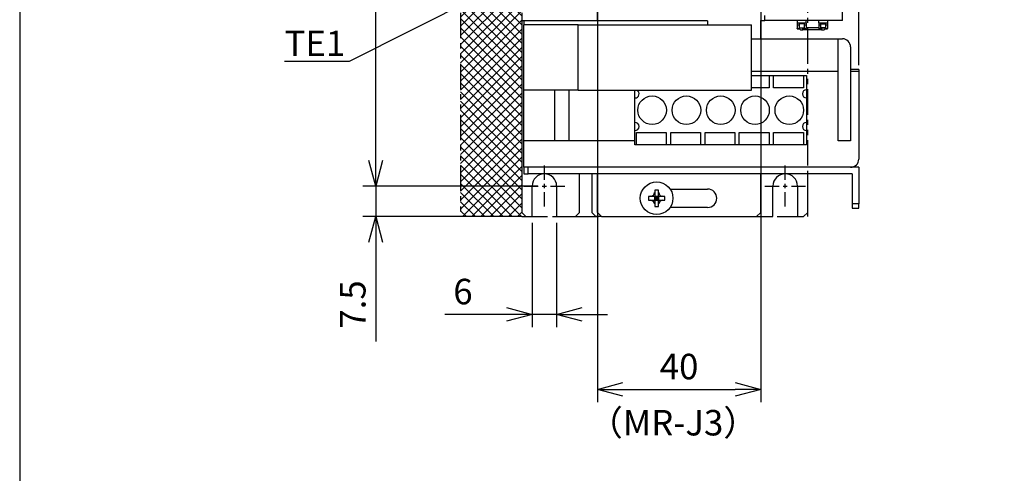
# Model space of a CAD drawing. Units: millimetres. Extents: x 844 to 1444, y 60 to 985.
# Drawn here: x 844 to 1085, y 550 to 662 of the extents above; entities that cross this region are included whole.
import ezdxf

# ---------------------------------------------------------------- set-up
doc = ezdxf.new("R2010")
doc.units = ezdxf.units.MM
doc.header["$LTSCALE"] = 10
for name, pattern in [('CENTER', [2, 1.25, -0.25, 0.25, -0.25]), ('CENTERX2', [4, 2.5, -0.5, 0.5, -0.5]), ('PHANTOM2', [1.25, 0.625, -0.125, 0.125, -0.125, 0.125, -0.125])]:
    doc.linetypes.add(name, pattern=pattern)
doc.layers.get('0').update_dxf_attribs({"linetype": 'CONTINUOUS'})
doc.layers.get('DEFPOINTS').update_dxf_attribs({"linetype": 'CONTINUOUS'})
for name, color, linetype, lineweight in [('AM_5', 9, 'CONTINUOUS', 25), ('AM_7', 6, 'CENTER', 25), ('AM_REFDIM', 9, 'CONTINUOUS', 25), ('AM_VIS', 4, 'CONTINUOUS', 25)]:
    doc.layers.add(name, color=color, linetype=linetype, lineweight=lineweight)
for name, color, linetype in [('ZUMENWAKU', 3, 'CONTINUOUS'), ('中心線', 6, 'CENTERX2'), ('寸法線', 9, 'CONTINUOUS'), ('想像線', 1, 'PHANTOM2')]:
    doc.layers.add(name, color=color, linetype=linetype)
doc.styles.add('ACANSTS', font='romans.shx', dxfattribs={"height": 1, "bigfont": 'extfont.shx'})
doc.styles.get("Standard").update_dxf_attribs({"font": 'romans.shx', "bigfont": 'extfont.shx'})
doc.dimstyles.new('STANDARD$0', dxfattribs={"dimscale": 2, "dimtxt": 2.5, "dimasz": 2.5, "dimexe": 1.25, "dimexo": 0.625, "dimgap": 1, "dimtad": 1, "dimdec": 4, "dimdsep": 46, "dimtxsty": 'STANDARD', "dimblk1": 'OPEN30', "dimblk2": 'OPEN30', "dimsah": 1, "dimcen": 2.5, "dimadec": 0, "dimazin": 0, "dimtm": 1e-09, "dimtfac": 1, "dimtdec": 4, "dimtmove": 0, "dimatfit": 3, "dimldrblk": 'OPEN30', "dimfxl": 1, "dimtolj": 1, "dimarcsym": 0})

# ---------------------------------------------------------------- blocks, each defined once
blk = doc.blocks.new('_OPEN30')
at = {"color": 0, "linetype": 'ByBlock', "ltscale": 10}
for p, q in [((-1, 0.268), (0, 0)), ((0, 0), (-1, -0.268)), ((0, 0), (-1, 0))]:
    blk.add_line(p, q, dxfattribs=at)
blk = doc.blocks.new('*D101')
at = {"layer": 'AM_REFDIM', "color": 0, "lineweight": -2}
for p, q in [((931.24, 627.21), (931.24, 633.46)), ((970.97, 620.96), (928.11, 620.96)), ((931.24, 620.96), (931.24, 613.46)), ((966.47, 613.46), (928.11, 613.46)), ((931.24, 607.21), (931.24, 582.86))]:
    blk.add_line(p, q, dxfattribs=at)
at = {"layer": 'DEFPOINTS', "color": 0}
for p in [(972.53, 620.96), (931.24, 613.46), (968.03, 613.46)]:
    blk.add_point(p, dxfattribs=at)
at = {"layer": 'AM_REFDIM', "color": 0, "lineweight": -2, "xscale": 6.25, "yscale": 6.25, "zscale": 6.25}
for p, rotation in [((931.24, 620.96), 270), ((931.24, 613.46), 90)]:
    blk.add_blockref('_OPEN30', p, dxfattribs=dict(at, rotation=rotation))
at = {"layer": 'AM_REFDIM', "color": 0, "insert": (925.61, 591.91), "char_height": 6.25, "attachment_point": 5, "rotation": 90}
blk.add_mtext('\\A1;7.5', dxfattribs=at)
blk = doc.blocks.new('*D102')
at = {"layer": 'AM_REFDIM', "color": 0, "lineweight": -2}
for p, q in [((970.97, 855.96), (928.11, 855.96)), ((931.24, 627.21), (931.24, 849.71)), ((970.97, 620.96), (928.11, 620.96))]:
    blk.add_line(p, q, dxfattribs=at)
at = {"layer": 'DEFPOINTS', "color": 0}
for p in [(931.24, 855.96), (972.53, 855.96), (972.53, 620.96)]:
    blk.add_point(p, dxfattribs=at)
at = {"layer": 'AM_REFDIM', "color": 0, "lineweight": -2, "xscale": 6.25, "yscale": 6.25, "zscale": 6.25}
for p, rotation in [((931.24, 855.96), 90), ((931.24, 620.96), 270)]:
    blk.add_blockref('_OPEN30', p, dxfattribs=dict(at, rotation=rotation))
at = {"layer": 'AM_REFDIM', "color": 0, "insert": (925.61, 738.46), "char_height": 6.25, "attachment_point": 5, "rotation": 90}
blk.add_mtext('\\A1;235', dxfattribs=at)
blk = doc.blocks.new('*D108')
at = {"layer": 'AM_REFDIM', "color": 0, "lineweight": -2}
for p, q in [((969.53, 611.9), (969.53, 586.33)), ((975.53, 611.9), (975.53, 586.33)), ((963.28, 589.46), (948.16, 589.46)), ((975.53, 589.46), (969.53, 589.46)), ((981.78, 589.46), (988.03, 589.46))]:
    blk.add_line(p, q, dxfattribs=at)
at = {"layer": 'DEFPOINTS', "color": 0}
for p in [(969.53, 613.46), (975.53, 613.46), (975.53, 589.46)]:
    blk.add_point(p, dxfattribs=at)
at = {"layer": 'AM_REFDIM', "color": 0, "lineweight": -2, "xscale": 6.25, "yscale": 6.25, "zscale": 6.25}
blk.add_blockref('_OPEN30', (969.53, 589.46), dxfattribs=at)
at = {"layer": 'AM_REFDIM', "color": 0, "lineweight": -2, "xscale": 6.25, "yscale": 6.25, "zscale": 6.25, "rotation": 180}
blk.add_blockref('_OPEN30', (975.53, 589.46), dxfattribs=at)
at = {"layer": 'AM_REFDIM', "color": 0, "insert": (952.6, 595.08), "char_height": 6.25, "attachment_point": 5}
blk.add_mtext('\\A1;6', dxfattribs=at)
blk = doc.blocks.new('A$C35406586')
at = {"layer": '想像線'}
for p, q in [((70, 250), (0, 250)), ((0, 250), (0, 0)), ((70, 0), (70, 250)), ((0, 0), (70, 0))]:
    blk.add_line(p, q, dxfattribs=at)
blk = doc.blocks.new('*D99')
at = {"layer": 'AM_REFDIM', "color": 0, "lineweight": -2}
for p, q in [((1037.03, 864.02), (1037.03, 898.25)), ((1049.53, 650.62), (1049.53, 898.25)), ((1030.78, 895.13), (1024.53, 895.13)), ((1037.03, 895.13), (1049.53, 895.13)), ((1055.78, 895.13), (1085.19, 895.13))]:
    blk.add_line(p, q, dxfattribs=at)
at = {"layer": 'DEFPOINTS', "color": 0}
for p in [(1049.53, 895.13), (1037.03, 862.46), (1049.53, 649.06)]:
    blk.add_point(p, dxfattribs=at)
at = {"layer": 'AM_REFDIM', "color": 0, "lineweight": -2, "xscale": 6.25, "yscale": 6.25, "zscale": 6.25}
blk.add_blockref('_OPEN30', (1037.03, 895.13), dxfattribs=at)
at = {"layer": 'AM_REFDIM', "color": 0, "lineweight": -2, "xscale": 6.25, "yscale": 6.25, "zscale": 6.25, "rotation": 180}
blk.add_blockref('_OPEN30', (1049.53, 895.13), dxfattribs=at)
at = {"layer": 'AM_REFDIM', "color": 0, "insert": (1073.61, 900.75), "char_height": 6.25, "attachment_point": 5}
blk.add_mtext('\\A1;12.5', dxfattribs=at)
blk = doc.blocks.new('*D110')
at = {"color": 0, "lineweight": -2}
for p, q in [((985.53, 687.4), (985.53, 567.94)), ((1025.53, 683.9), (1025.53, 567.94)), ((991.78, 571.06), (1019.28, 571.06))]:
    blk.add_line(p, q, dxfattribs=at)
at = {"layer": 'DEFPOINTS', "color": 0}
for p in [(985.53, 688.96), (1025.53, 685.46), (1025.53, 571.06)]:
    blk.add_point(p, dxfattribs=at)
at = {"color": 0, "lineweight": -2, "xscale": 6.25, "yscale": 6.25, "zscale": 6.25, "rotation": 180}
blk.add_blockref('_OPEN30', (985.53, 571.06), dxfattribs=at)
at = {"color": 0, "lineweight": -2, "xscale": 6.25, "yscale": 6.25, "zscale": 6.25}
blk.add_blockref('_OPEN30', (1025.53, 571.06), dxfattribs=at)
at = {"color": 0, "insert": (1005.53, 576.69), "char_height": 6.25, "attachment_point": 5}
blk.add_mtext('\\A1;40', dxfattribs=at)

msp = doc.modelspace()

# ---------------------------------------------------------------- hatches: boundary and pattern name
h = msp.add_hatch()
h.set_pattern_fill('ANSI37', color=61, scale=0.5, style=0)
h.set_pattern_definition([(45, (525.2781, 1272.8551), (-1.122532, 1.122532), []), (135, (525.2781, 1272.8551), (-1.122532, -1.122532), [])])
h.paths.add_polyline_path([(967.03359, 863.45774), (952.03359, 863.45774), (952.03359, 613.45774), (967.03359, 613.45774)])

# ---------------------------------------------------------------- linework, layer by layer
msp.add_line((967.03359, 613.45774), (968.03359, 613.45774))
at = {"layer": 'AM_5', "color": 0}
for p, q in [((924.78873, 651.56901), (966.88481, 672.83581)), ((908.89587, 651.56901), (924.78873, 651.56901)), ((908.89587, 651.56901), (922.28873, 651.56901))]:
    msp.add_line(p, q, dxfattribs=at)
at = {"layer": 'AM_7'}
for p, q in [((972.53359, 622.45774), (972.53359, 625.95774)), ((1031.53359, 622.45774), (1031.53359, 625.95774)), ((967.53359, 620.95774), (971.03359, 620.95774)), ((972.03359, 620.95774), (973.03359, 620.95774)), ((972.53359, 620.45774), (972.53359, 621.45774)), ((974.03359, 620.95774), (977.53359, 620.95774)), ((1026.53359, 620.95774), (1030.03359, 620.95774)), ((1031.03359, 620.95774), (1032.03359, 620.95774)), ((1031.53359, 620.45774), (1031.53359, 621.45774)), ((1033.03359, 620.95774), (1036.53359, 620.95774)), ((972.53359, 615.95774), (972.53359, 619.45774)), ((1031.53359, 615.95774), (1031.53359, 619.45774))]:
    msp.add_line(p, q, dxfattribs=at)
at = {"layer": 'AM_VIS'}
for p, q in [((1045.53359, 661.55774), (1045.53359, 819.35774)), ((985.53359, 661.45774), (985.53359, 669.95774)), ((967.03359, 661.95774), (967.03359, 661.45774)), ((967.03359, 661.45774), (967.03359, 614.45774)), ((985.53359, 661.45774), (967.03359, 661.45774)), ((967.53359, 661.45774), (967.53359, 660.45774)), ((1012.53359, 661.45774), (985.53359, 661.45774)), ((1012.53359, 661.45774), (1012.53359, 660.45774)), ((1025.53359, 662.75774), (1025.53359, 661.55774)), ((1025.53359, 657.05774), (1025.53359, 661.55774)), ((1025.53359, 661.55774), (1026.53359, 661.55774)), ((1026.53359, 661.55774), (1026.53359, 662.75774)), ((1045.53359, 661.55774), (1026.53359, 661.55774)), ((1034.48359, 661.55774), (1034.48359, 660.95774)), ((1034.48359, 660.95774), (1036.63359, 660.95774)), ((1034.48359, 660.95774), (1034.48359, 660.52473)), ((1036.63359, 660.95774), (1036.63359, 661.55774)), ((1036.63359, 660.95774), (1036.63359, 660.52473)), ((1039.73359, 660.95774), (1039.73359, 661.55774)), ((1039.73359, 660.95774), (1039.73359, 660.52473)), ((1039.73359, 660.95774), (1041.88359, 660.95774)), ((1041.88359, 661.55774), (1041.88359, 660.95774)), ((1041.88359, 660.95774), (1041.88359, 660.52473)), ((967.53359, 644.45774), (967.53359, 660.45774)), ((980.78359, 660.45774), (967.53359, 660.45774)), ((980.78359, 644.45774), (980.78359, 660.45774)), ((980.78359, 660.45774), (1023.28359, 660.45774)), ((1023.28359, 644.45774), (1023.28359, 660.45774)), ((1034.48359, 660.52473), (1034.95859, 660.52473)), ((1034.48359, 660.52473), (1034.48359, 659.55767)), ((1034.48359, 659.55767), (1034.95859, 659.55767)), ((1034.48359, 659.47728), (1034.48359, 659.55767)), ((1034.48359, 659.47728), (1034.95859, 659.47728)), ((1034.95859, 660.74124), (1034.95859, 660.52473)), ((1036.15859, 660.74124), (1034.95859, 660.74124)), ((1034.95859, 660.52473), (1034.95859, 659.55767)), ((1034.95859, 659.77417), (1036.15859, 659.77417)), ((1034.95859, 659.72728), (1036.15859, 659.72728)), ((1034.95859, 659.47728), (1034.95859, 659.55767)), ((1035.48359, 659.25774), (1035.85418, 659.25774)), ((1040.43824, 659.25774), (1035.85418, 659.25774)), ((1036.15859, 660.74124), (1036.15859, 660.52473)), ((1036.15859, 660.52473), (1036.15859, 659.55767)), ((1036.15859, 660.52473), (1036.63359, 660.52473)), ((1036.15859, 659.55767), (1036.63359, 659.55767)), ((1036.15859, 659.47728), (1036.15859, 659.55767)), ((1036.15859, 659.47728), (1036.63359, 659.47728)), ((1036.63359, 660.52473), (1036.63359, 659.55767)), ((1039.73359, 659.75774), (1036.63359, 659.75774)), ((1036.63359, 659.47728), (1036.63359, 659.55767)), ((1037.03359, 657.05774), (1037.03359, 659.25774)), ((1039.73359, 660.52473), (1040.20859, 660.52473)), ((1039.73359, 660.52473), (1039.73359, 659.55767)), ((1039.73359, 659.55767), (1040.20859, 659.55767)), ((1039.73359, 659.55767), (1039.73359, 659.47728)), ((1039.73359, 659.47728), (1040.20859, 659.47728)), ((1040.20859, 660.74124), (1041.40859, 660.74124)), ((1040.20859, 660.74124), (1040.20859, 660.52473)), ((1040.20859, 660.52473), (1040.20859, 659.55767)), ((1041.40859, 659.77417), (1040.20859, 659.77417)), ((1040.20859, 659.72728), (1041.40859, 659.72728)), ((1040.20859, 659.47728), (1040.20859, 659.55767)), ((1040.43824, 659.25774), (1040.88359, 659.25774)), ((1041.40859, 660.74124), (1041.40859, 660.52473)), ((1041.40859, 660.52473), (1041.40859, 659.55767)), ((1041.40859, 660.52473), (1041.88359, 660.52473)), ((1041.40859, 659.47728), (1041.40859, 659.55767)), ((1041.40859, 659.55767), (1041.88359, 659.55767)), ((1041.40859, 659.47728), (1041.88359, 659.47728)), ((1041.88359, 660.52473), (1041.88359, 659.55767)), ((1041.88359, 659.47728), (1041.88359, 659.55767)), ((1023.28359, 657.05774), (1044.53359, 657.05774)), ((1044.53359, 649.05774), (1044.53359, 657.05774)), ((1044.53359, 657.05774), (1045.53359, 657.05774)), ((1047.53359, 655.05774), (1047.53359, 649.55774)), ((1044.53359, 649.05774), (1023.28359, 649.05774)), ((1044.53359, 632.05774), (1044.53359, 649.05774)), ((1047.53359, 649.55774), (1047.53359, 649.05774)), ((1049.53359, 649.55774), (1047.53359, 649.55774)), ((1049.53359, 649.05774), (1047.53359, 649.05774)), ((1047.53359, 649.05774), (1047.53359, 632.05774)), ((1049.53359, 649.55774), (1049.53359, 649.05774)), ((1049.53359, 649.05774), (1049.53359, 627.55774)), ((1023.28359, 648.05774), (1027.58359, 648.05774)), ((1027.58359, 648.05774), (1027.58359, 645.05774)), ((1027.58359, 648.05774), (1028.68359, 648.05774)), ((1028.68359, 648.05774), (1035.98359, 648.05774)), ((1028.68359, 645.05774), (1028.68359, 648.05774)), ((1035.98359, 648.05774), (1035.98359, 645.05774)), ((1035.98359, 648.05774), (1036.73359, 648.05774)), ((1036.73359, 648.05774), (1036.73359, 644.55774)), ((980.78359, 644.45774), (967.53359, 644.45774)), ((967.53359, 632.05774), (967.53359, 644.45774)), ((975.03359, 644.45774), (975.03359, 632.05774)), ((978.53359, 644.45774), (978.53359, 632.05774)), ((980.78359, 644.45774), (1023.28359, 644.45774)), ((994.73359, 642.55774), (994.73359, 644.45774)), ((1027.58359, 645.05774), (1023.28359, 645.05774)), ((1035.98359, 645.05774), (1028.68359, 645.05774)), ((1036.73359, 644.55774), (1036.73359, 642.55774)), ((994.73359, 636.55774), (994.73359, 642.55774)), ((1036.73359, 642.55774), (1036.73359, 636.55774)), ((994.73359, 634.55774), (994.73359, 636.55774)), ((994.73359, 631.05774), (994.73359, 634.55774)), ((1036.73359, 636.55774), (1036.73359, 634.55774)), ((1036.73359, 634.55774), (1036.73359, 631.05774)), ((994.73359, 632.05774), (967.53359, 632.05774)), ((967.53359, 625.55774), (967.53359, 632.05774)), ((995.08359, 634.05774), (1002.38359, 634.05774)), ((995.08359, 631.05774), (995.08359, 634.05774)), ((1002.38359, 634.05774), (1002.38359, 631.05774)), ((1003.48359, 634.05774), (1010.78359, 634.05774)), ((1003.48359, 631.05774), (1003.48359, 634.05774)), ((1010.78359, 634.05774), (1010.78359, 631.05774)), ((1011.88359, 634.05774), (1019.18359, 634.05774)), ((1011.88359, 631.05774), (1011.88359, 634.05774)), ((1019.18359, 634.05774), (1019.18359, 631.05774)), ((1020.28359, 634.05774), (1027.58359, 634.05774)), ((1020.28359, 631.05774), (1020.28359, 634.05774)), ((1027.58359, 634.05774), (1027.58359, 631.05774)), ((1028.68359, 634.05774), (1035.98359, 634.05774)), ((1028.68359, 631.05774), (1028.68359, 634.05774)), ((1035.98359, 634.05774), (1035.98359, 631.05774)), ((1047.53359, 632.05774), (1044.53359, 632.05774)), ((995.08359, 631.05774), (994.73359, 631.05774)), ((1002.38359, 631.05774), (995.08359, 631.05774)), ((1003.48359, 631.05774), (1002.38359, 631.05774)), ((1010.78359, 631.05774), (1003.48359, 631.05774)), ((1011.88359, 631.05774), (1010.78359, 631.05774)), ((1019.18359, 631.05774), (1011.88359, 631.05774)), ((1020.28359, 631.05774), (1019.18359, 631.05774)), ((1027.58359, 631.05774), (1020.28359, 631.05774)), ((1028.68359, 631.05774), (1027.58359, 631.05774)), ((1035.98359, 631.05774), (1028.68359, 631.05774)), ((1036.73359, 631.05774), (1035.98359, 631.05774)), ((967.53359, 625.55774), (967.53359, 623.95774)), ((968.53359, 625.55774), (967.53359, 625.55774)), ((1049.53359, 625.55774), (968.53359, 625.55774)), ((968.53359, 623.95774), (968.53359, 625.55774)), ((1047.93359, 625.55774), (1047.93359, 625.59815)), ((1049.53359, 625.55774), (1049.53359, 616.55774)), ((967.53359, 623.95774), (968.53359, 623.95774)), ((1047.93359, 623.95774), (968.53359, 623.95774)), ((981.13359, 614.45774), (981.13359, 623.95774)), ((984.13359, 623.95774), (984.13359, 614.45774)), ((985.53359, 614.45774), (985.53359, 623.95774)), ((1025.53359, 614.45774), (1025.53359, 623.95774)), ((1037.03359, 614.45774), (1037.03359, 623.95774)), ((1047.93359, 623.95774), (1047.93359, 616.55774)), ((969.53359, 613.45774), (969.53359, 620.95774)), ((975.53359, 620.95774), (975.53359, 613.45774)), ((999.56859, 619.96034), (999.56859, 619.34103)), ((1000.49859, 619.34103), (1000.49859, 619.96034)), ((1003.34078, 620.20774), (1012.53359, 620.20774)), ((1028.53359, 613.45774), (1028.53359, 620.95774)), ((1034.53359, 620.95774), (1034.53359, 613.45774)), ((998.6503, 618.42274), (998.03099, 618.42274)), ((998.03099, 617.49274), (998.6503, 617.49274)), ((999.47075, 618.42274), (998.64707, 618.46029)), ((998.64707, 617.45519), (999.47075, 617.49274)), ((999.47075, 618.42274), (998.6503, 618.42274)), ((998.6503, 617.49274), (999.47075, 617.49274)), ((999.47075, 618.42274), (999.56859, 618.42274)), ((999.56859, 617.49274), (999.47075, 617.49274)), ((999.53104, 619.34426), (999.56859, 618.52058)), ((999.56859, 617.3949), (999.53104, 616.57122)), ((999.56859, 619.34103), (999.56859, 618.52058)), ((999.56859, 618.42274), (999.56859, 618.52058)), ((999.56859, 618.42274), (1000.03359, 617.95774)), ((1000.49859, 618.42274), (999.56859, 618.42274)), ((999.56859, 617.49274), (999.56859, 618.42274)), ((1000.03359, 617.95774), (999.56859, 617.49274)), ((1000.03359, 617.95774), (999.56859, 617.95774)), ((999.56859, 617.49274), (1000.49859, 617.49274)), ((999.56859, 617.3949), (999.56859, 617.49274)), ((999.56859, 617.3949), (999.56859, 616.57446)), ((1000.03359, 618.42274), (1000.03359, 617.95774)), ((1000.03359, 617.95774), (1000.49859, 618.42274)), ((1000.03359, 617.95774), (1000.03359, 617.49274)), ((1000.49859, 617.49274), (1000.03359, 617.95774)), ((1000.49859, 617.95774), (1000.03359, 617.95774)), ((1000.49859, 618.52058), (1000.53614, 619.34426)), ((1000.49859, 618.52058), (1000.49859, 619.34103)), ((1000.49859, 618.52058), (1000.49859, 618.42274)), ((1000.49859, 618.42274), (1000.49859, 617.49274)), ((1000.49859, 618.42274), (1000.59643, 618.42274)), ((1000.49859, 617.49274), (1000.49859, 617.3949)), ((1000.59643, 617.49274), (1000.49859, 617.49274)), ((1000.49859, 616.57446), (1000.49859, 617.3949)), ((1000.53614, 616.57122), (1000.49859, 617.3949)), ((1001.42011, 618.46029), (1000.59643, 618.42274)), ((1001.41688, 618.42274), (1000.59643, 618.42274)), ((1000.59643, 617.49274), (1001.42011, 617.45519)), ((1000.59643, 617.49274), (1001.41688, 617.49274)), ((1002.03619, 618.42274), (1001.41688, 618.42274)), ((1001.41688, 617.49274), (1002.03619, 617.49274)), ((999.56859, 616.57446), (999.56859, 615.95514)), ((1000.49859, 615.95514), (1000.49859, 616.57446)), ((1012.53359, 615.70774), (1003.34078, 615.70774)), ((1047.93359, 616.55774), (1047.93359, 615.55774)), ((1049.53359, 616.55774), (1047.93359, 616.55774)), ((1047.93359, 615.55774), (1049.53359, 615.55774)), ((1049.53359, 615.55774), (1049.53359, 616.55774)), ((968.03359, 613.45774), (967.03359, 614.45774)), ((968.03359, 613.45774), (969.53359, 613.45774)), ((975.53359, 613.45774), (980.13359, 613.45774)), ((981.13359, 614.45774), (980.13359, 613.45774)), ((985.13359, 613.45774), (984.13359, 614.45774)), ((986.53359, 613.45774), (985.13359, 613.45774)), ((986.53359, 613.45774), (985.53359, 614.45774)), ((986.53359, 613.45774), (1024.53359, 613.45774)), ((1025.53359, 614.45774), (1024.53359, 613.45774)), ((1024.53359, 613.45774), (1028.53359, 613.45774)), ((1034.53359, 613.45774), (1036.03359, 613.45774)), ((1037.03359, 614.45774), (1036.03359, 613.45774))]:
    msp.add_line(p, q, dxfattribs=at)
for centre, radius in [((998.93359, 639.55774), 3.5), ((1007.33359, 639.55774), 3.5), ((1015.73359, 639.55774), 3.5), ((1024.13359, 639.55774), 3.5), ((1032.53359, 639.55774), 3.5), ((1000.03359, 617.95774), 4)]:
    msp.add_circle(centre, radius, dxfattribs=at)
for centre, radius, start, end in [((1035.48359, 659.75774), 0.5, 183.4925251, 270), ((1041.61332, 659.63213), 1.23328, 175.5752026, 197.6723507), ((1040.88359, 659.75774), 0.5, 270, 356.5074749), ((1045.53359, 655.05774), 2, 0, 90), ((994.73359, 643.55774), 1, 270, 64.1580672), ((1036.73359, 643.55774), 1, 90, 270), ((994.73359, 635.55774), 1, 270, 90), ((1036.73359, 635.55774), 1, 90, 270), ((1047.53359, 627.55774), 2, 270, 0), ((972.53359, 620.95774), 3, 0, 180), ((1031.53359, 620.95774), 3, 0, 180), ((1012.53359, 617.95774), 2.25, 270, 90), ((998.54191, 619.44943), 0.99471, 276.0688082, 353.9311918), ((998.54191, 616.46606), 0.99471, 6.0688082, 83.9311918), ((1001.52527, 619.44943), 0.99471, 186.0688082, 263.9311918), ((1001.52527, 616.46606), 0.99471, 96.0688082, 173.9311918)]:
    msp.add_arc(centre, radius, start, end, dxfattribs=at)
for centre, major_axis, ratio, start_param, end_param in [((1035.85418, 659.75774), (0, 0.5), 0.258819046, 1.631752389, 3.141592671), ((1000.03359, 616.0839), (-6.01863, 0), 0.646005607, 4.635051745, 4.789726216), ((1001.90743, 617.95774), (0, 6.01863), 0.646005607, 1.493459091, 1.648133562), ((1001.56845, 618.16604), (-0.84207, 6.20503), 0.458723553, 1.461275594, 1.467321373), ((1001.56845, 617.74945), (0.84207, 6.20503), 0.458723553, 1.674271281, 1.680317059), ((999.8253, 616.42289), (-6.20503, 0.84207), 0.458723553, 4.815863934, 4.821909713), ((1000.24188, 616.42289), (-6.20503, -0.84207), 0.458723553, 4.602868248, 4.608914026), ((998.49873, 618.16604), (0.84207, 6.20503), 0.458723553, 4.815863934, 4.821909713), ((998.49873, 617.74945), (-0.84207, 6.20503), 0.458723553, 4.602868248, 4.608914026), ((998.15974, 617.95774), (0, 6.01863), 0.646005607, 4.635051745, 4.789726216), ((999.8253, 619.4926), (-6.20503, -0.84207), 0.458723553, 1.461275594, 1.467321373), ((1000.03359, 619.83159), (-6.01863, 0), 0.646005607, 1.493459091, 1.648133562), ((1000.24188, 619.4926), (-6.20503, 0.84207), 0.458723553, 1.674271281, 1.680317059)]:
    msp.add_ellipse(centre, major_axis=major_axis, ratio=ratio, start_param=start_param, end_param=end_param, dxfattribs=at)
at = {"layer": 'ZUMENWAKU'}
msp.add_line((844.03359, 984.94984), (844.03359, 60.35968), dxfattribs=at)
at = {"layer": '中心線'}
for p, q in [((972.53359, 622.45774), (972.53359, 625.95774)), ((1031.53359, 622.45774), (1031.53359, 625.95774)), ((967.53359, 620.95774), (971.03359, 620.95774)), ((972.03359, 620.95774), (973.03359, 620.95774)), ((972.53359, 620.45774), (972.53359, 621.45774)), ((974.03359, 620.95774), (977.53359, 620.95774)), ((1026.53359, 620.95774), (1030.03359, 620.95774)), ((1031.03359, 620.95774), (1032.03359, 620.95774)), ((1031.53359, 620.45774), (1031.53359, 621.45774)), ((1033.03359, 620.95774), (1036.53359, 620.95774)), ((972.53359, 615.95774), (972.53359, 619.45774)), ((1031.53359, 615.95774), (1031.53359, 619.45774))]:
    msp.add_line(p, q, dxfattribs=at)
at = {"layer": '想像線'}
for p, q in [((952.03359, 863.45774), (952.03359, 613.45774)), ((967.03359, 863.45774), (967.03359, 613.45774)), ((967.03359, 613.45774), (952.03359, 613.45774))]:
    msp.add_line(p, q, dxfattribs=at)

# ---------------------------------------------------------------- block references
msp.add_blockref('A$C35406586', (967.03359, 613.45774))

# ---------------------------------------------------------------- texts
at = {"layer": 'AM_5', "color": 0, "insert": (908.89587, 659.06901), "char_height": 6.25, "attachment_point": 1}
msp.add_mtext('TE1', dxfattribs=at)
at = {"layer": '寸法線', "lineweight": -2, "ltscale": 2, "style": 'ACANSTS'}
msp.add_text('（MR-J3）', height=6.25, dxfattribs=at).set_placement((983.24787, 559.79121))

# ---------------------------------------------------------------- dimensions: what is measured, and where the dimension line sits
dim = msp.add_linear_dim(base=(1025.53359, 571.06437), p1=(985.53359, 688.95774), p2=(1025.53359, 685.45774), dimstyle='STANDARD$0', override={"dimscale": 2.5, "dimfxl": 1.25, "dimarcsym": 1})
dim.commit()
dim.dimension.update_dxf_attribs({"geometry": '*D110', "text_midpoint": (1005.53359, 571.06437), "dimtype": 160})
at = {"layer": 'AM_REFDIM'}
dim = msp.add_linear_dim(base=(1049.53359, 895.12963), p1=(1037.03359, 862.45774), p2=(1049.53359, 649.05774), dimstyle='STANDARD$0', override={"dimscale": 2.5, "dimfxl": 1.25, "dimarcsym": 1}, dxfattribs=at)
dim.commit()
dim.dimension.update_dxf_attribs({"geometry": '*D99', "text_midpoint": (1073.61097, 900.75463)})
for base, p2, picture, middle in [((931.23973, 855.95774), (972.53359, 855.95774), '*D102', (925.61473, 738.45774)), ((931.23973, 613.45774), (968.03359, 613.45774), '*D101', (925.61473, 591.91012))]:
    dim = msp.add_linear_dim(base=base, p1=(972.53359, 620.95774), p2=p2, angle=90, dimstyle='STANDARD$0', override={"dimscale": 2.5, "dimfxl": 1.25, "dimarcsym": 1}, dxfattribs=at)
    dim.commit()
    dim.dimension.update_dxf_attribs({"geometry": picture, "text_midpoint": middle})
dim = msp.add_linear_dim(base=(975.53359, 589.45774), p1=(969.53359, 613.45774), p2=(975.53359, 613.45774), dimstyle='STANDARD$0', override={"dimscale": 2.5, "dimfxl": 1.25, "dimarcsym": 1}, dxfattribs=at)
dim.commit()
dim.dimension.update_dxf_attribs({"geometry": '*D108', "text_midpoint": (952.59907, 589.45774), "dimtype": 160})

doc.saveas('drawing.dxf')
